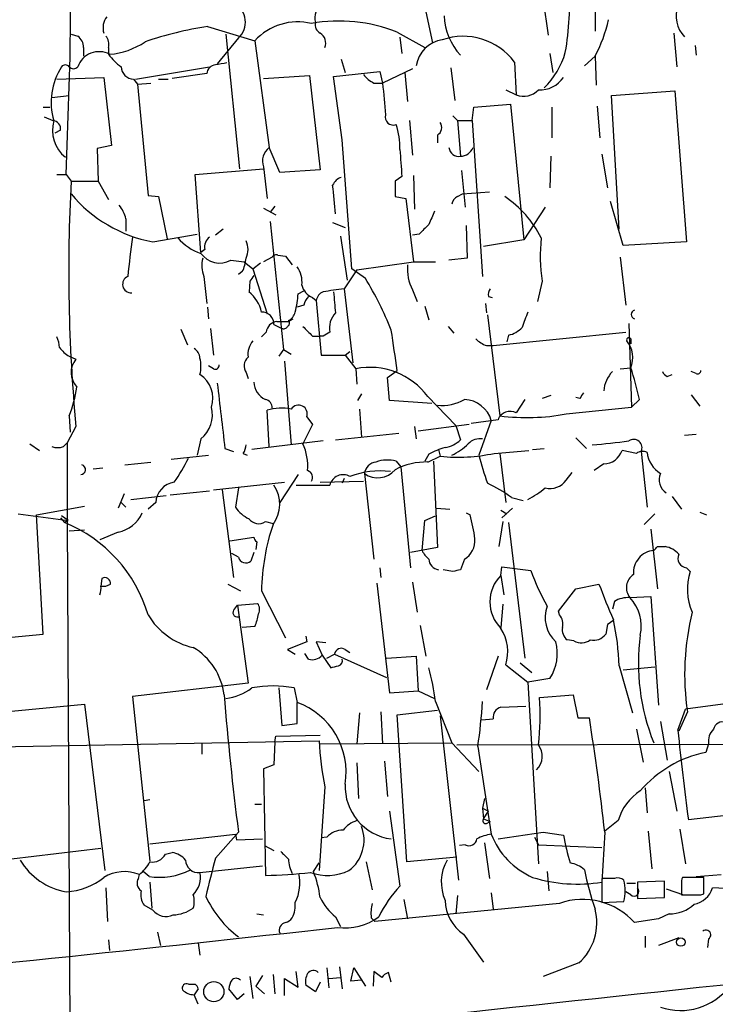
# Model space of a CAD drawing. Extents: x 5 to 1058, y 7 to 874.
# Drawn here: x 461 to 522, y 100 to 187 of the extents above; entities that cross this region are included whole.
import ezdxf

# ---------------------------------------------------------------- set-up
doc = ezdxf.new("R2010")
doc.units = 0
doc.header["$MEASUREMENT"] = 0
doc.layers.add('MAIN', color=5, linetype='CONTINUOUS')

msp = doc.modelspace()

# ---------------------------------------------------------------- linework, layer by layer
at = {"layer": 'MAIN'}
for p, q in [((511.6407, 189.1453), (511.6407, 186.0127)), ((496.57, 188.5527), (497.332, 184.9967)), ((507.0687, 188.722), (507.492, 185.674)), ((477.52, 186.436), (481.6687, 185.166)), ((465.4973, 185.7587), (466.09, 185.5893)), ((479.1287, 185.7587), (480.314, 173.9053)), ((494.1993, 185.928), (496.6547, 184.5733)), ((518.5833, 185.8433), (518.8373, 182.88)), ((480.2293, 185.42), (478.3667, 183.134)), ((481.6687, 185.166), (482.9387, 175.768)), ((494.4533, 185.5047), (494.6227, 184.0653)), ((520.446, 184.7427), (520.5307, 183.896)), ((466.598, 184.5733), (466.598, 183.8113)), ((468.7993, 184.5733), (468.7993, 183.9807)), ((507.6613, 184.0653), (507.9153, 182.372)), ((511.6407, 183.8113), (510.7093, 182.9647)), ((511.6407, 183.8113), (511.7253, 181.2713)), ((465.074, 173.3973), (465.4127, 183.7267)), ((489.2887, 183.5573), (489.6273, 182.372)), ((504.5287, 183.3033), (504.698, 180.4247)), ((471.17, 181.7793), (477.6893, 182.88)), ((477.4353, 182.2873), (474.3873, 181.864)), ((482.4307, 181.864), (486.4947, 182.118)), ((486.4947, 182.118), (487.426, 173.8207)), ((488.6113, 182.0333), (492.6753, 182.4567)), ((492.6753, 182.4567), (492.9293, 181.4407)), ((495.554, 182.7107), (492.9293, 181.4407)), ((494.8767, 182.372), (495.1307, 179.832)), ((498.9407, 182.7953), (499.2793, 179.9167)), ((464.2273, 181.7793), (468.376, 181.9487)), ((468.376, 181.9487), (469.0533, 175.9373)), ((471.0007, 181.7793), (471.3393, 181.356)), ((471.3393, 181.356), (472.5247, 181.4407)), ((471.3393, 181.356), (472.2707, 171.5347)), ((473.202, 181.7793), (474.0487, 181.7793)), ((489.3733, 176.4453), (488.6113, 182.0333)), ((492.1673, 181.4407), (492.9293, 181.4407)), ((463.804, 180.1707), (465.328, 180.34)), ((503.7667, 180.848), (504.698, 180.4247)), ((513.08, 180.34), (518.668, 180.7633)), ((513.7573, 168.5713), (513.08, 180.34)), ((518.668, 180.7633), (519.684, 167.4707)), ((500.9727, 179.324), (504.19, 179.578)), ((504.19, 179.578), (505.3753, 167.64)), ((463.042, 179.324), (463.6347, 179.324)), ((500.8033, 178.1387), (500.9727, 179.324)), ((507.8307, 179.324), (507.8307, 176.6147)), ((511.81, 179.4087), (512.064, 176.6147)), ((463.1267, 178.4773), (463.8887, 178.1387)), ((495.3, 178.1387), (495.554, 175.0907)), ((499.11, 178.562), (499.5333, 178.1387)), ((499.5333, 178.1387), (499.7873, 175.006)), ((499.5333, 178.1387), (500.8033, 178.1387)), ((500.8033, 178.1387), (501.7347, 164.4227)), ((464.566, 177.292), (464.058, 177.038)), ((497.7553, 176.8687), (497.7553, 176.1913)), ((490.22, 165.1), (489.3733, 176.4453)), ((469.0533, 175.9373), (467.7833, 175.6833)), ((467.7833, 175.6833), (467.868, 172.8047)), ((483.87, 173.5667), (482.9387, 175.768)), ((512.2333, 175.1753), (512.7413, 172.212)), ((507.746, 175.006), (507.6613, 172.212)), ((476.4193, 173.3973), (482.4307, 173.9053)), ((482.4307, 174.0747), (482.7693, 171.2807)), ((487.426, 173.8207), (483.87, 173.5667)), ((499.872, 173.736), (500.2107, 170.5187)), ((464.2273, 173.3973), (465.074, 173.3973)), ((465.074, 173.3973), (465.4973, 172.8047)), ((465.4973, 172.8047), (467.868, 172.8047)), ((467.868, 172.8047), (468.7993, 171.196)), ((476.9273, 166.5393), (476.4193, 173.3973)), ((494.6227, 173.228), (494.03, 172.8047)), ((494.03, 172.8047), (494.03, 171.45)), ((495.6387, 173.3127), (495.7233, 170.3493)), ((499.5333, 171.45), (499.9567, 171.704)), ((499.9567, 171.704), (502.3273, 171.8733)), ((472.2707, 171.5347), (473.202, 171.45)), ((473.202, 171.45), (473.964, 167.7247)), ((494.03, 171.45), (494.9613, 171.2807)), ((494.9613, 171.2807), (495.6387, 165.6927)), ((514.096, 167.132), (512.9953, 171.0267)), ((482.4307, 170.434), (483.5313, 169.8413)), ((483.4467, 170.6033), (483.0233, 170.0953)), ((507.238, 170.5187), (505.3753, 167.64)), ((470.3233, 169.5027), (470.3233, 168.402)), ((483.0233, 169.2487), (484.2087, 157.988)), ((488.5267, 169.164), (489.6273, 168.7407)), ((478.8747, 168.5713), (478.1973, 168.0633)), ((500.2953, 168.91), (500.38, 166.0313)), ((472.694, 167.4707), (476.5887, 168.148)), ((489.204, 167.9787), (489.7967, 164.084)), ((496.1467, 168.148), (495.554, 168.0633)), ((505.3753, 167.64), (501.8193, 167.0473)), ((519.684, 167.4707), (514.096, 167.132)), ((477.266, 166.7933), (476.9273, 166.5393)), ((479.552, 165.862), (480.7373, 165.6927)), ((480.7373, 165.6927), (481.4993, 165.1)), ((481.4993, 165.1), (482.1767, 165.608)), ((483.1927, 166.116), (482.4307, 165.6927)), ((483.7007, 166.2853), (484.378, 166.2007)), ((484.378, 166.2007), (484.9707, 165.4387)), ((490.6433, 165.0153), (495.6387, 165.6927)), ((495.6387, 165.6927), (497.586, 165.6927)), ((500.38, 166.0313), (498.7713, 165.862)), ((513.842, 166.116), (514.35, 161.8827)), ((480.568, 164.846), (480.2293, 164.592)), ((481.4993, 165.1), (482.7693, 161.1207)), ((490.6433, 165.0153), (489.5427, 163.322)), ((491.4053, 164.2533), (490.22, 165.1)), ((477.1813, 164.4227), (477.4353, 162.052)), ((481.2453, 163.9993), (481.1607, 163.068)), ((506.984, 163.9993), (506.5607, 162.2213)), ((485.4787, 162.8987), (485.9867, 163.1527)), ((489.5427, 163.322), (490.3047, 156.8027)), ((495.554, 163.2373), (495.9773, 162.2213)), ((486.7487, 162.56), (487.0873, 162.306)), ((487.0873, 162.306), (487.5107, 157.48)), ((502.2427, 162.6447), (502.5813, 162.56)), ((477.52, 161.7133), (477.6047, 160.6973)), ((485.9867, 161.8827), (485.394, 161.7133)), ((496.6547, 161.798), (496.9933, 160.6127)), ((501.9887, 162.052), (502.0733, 161.2053)), ((483.616, 160.4433), (484.632, 160.4433)), ((484.632, 160.4433), (485.0553, 160.6973)), ((502.158, 161.036), (503.2587, 152.146)), ((475.1493, 159.766), (475.742, 158.4113)), ((477.774, 159.8507), (478.028, 157.48)), ((483.362, 160.1893), (484.0393, 159.8507)), ((498.6867, 160.02), (499.1947, 159.4273)), ((514.604, 160.274), (514.858, 152.908)), ((482.2613, 159.0887), (482.6847, 159.512)), ((486.7487, 159.1733), (487.3413, 159.1733)), ((487.68, 159.1733), (487.3413, 159.1733)), ((488.2727, 159.512), (487.68, 159.1733)), ((502.666, 158.3267), (514.35, 159.512)), ((504.0207, 159.258), (503.8513, 158.6653)), ((514.7733, 158.9193), (514.7733, 158.496)), ((484.2087, 157.988), (483.7853, 157.3953)), ((484.2087, 157.988), (484.886, 157.5647)), ((489.6273, 157.48), (490.0507, 157.8187)), ((502.0733, 158.3267), (502.666, 158.3267)), ((465.328, 157.3953), (465.9207, 157.1413)), ((484.2933, 156.972), (484.886, 149.606)), ((487.5107, 157.48), (489.6273, 157.48)), ((489.6273, 157.48), (490.5587, 156.2947)), ((478.028, 156.2947), (477.6047, 156.5487)), ((490.5587, 156.2947), (490.6433, 154.94)), ((493.3527, 155.5327), (494.1993, 156.1253)), ((513.842, 156.2947), (514.7733, 156.3793)), ((480.9067, 155.956), (481.076, 155.448)), ((493.522, 153.5007), (493.3527, 155.5327)), ((517.9907, 155.6173), (518.414, 155.7867)), ((520.5307, 155.8713), (520.1073, 156.0407)), ((491.0667, 154.0933), (490.728, 153.5007)), ((497.2473, 153.2467), (493.522, 153.5007)), ((496.9087, 153.8393), (499.364, 151.2993)), ((505.46, 153.5853), (504.698, 152.4)), ((507.746, 153.924), (506.984, 153.67)), ((510.286, 153.67), (509.9473, 153.7547)), ((515.5353, 153.5853), (514.858, 152.908)), ((520.1073, 154.0087), (520.8693, 152.9927)), ((482.9387, 149.4367), (482.7693, 152.654)), ((490.8973, 152.7387), (491.0667, 150.2833)), ((509.1007, 152.3153), (514.858, 152.908)), ((465.328, 152.146), (465.4127, 150.7067)), ((486.2407, 152.0613), (486.7487, 151.384)), ((503.0893, 151.8073), (500.7187, 151.4687)), ((465.9207, 151.2147), (465.1587, 149.7753)), ((486.7487, 151.384), (485.902, 149.6907)), ((495.7233, 151.2147), (495.8927, 150.114)), ((500.5493, 151.384), (496.062, 150.7913)), ((499.364, 151.2993), (499.7873, 150.0293)), ((502.4967, 151.7227), (501.396, 148.6747)), ((476.9273, 150.114), (476.5887, 148.6747)), ((488.7807, 150.0293), (494.3687, 150.622)), ((509.9473, 150.1987), (510.8787, 149.2673)), ((519.5147, 150.4527), (520.5307, 150.5373)), ((461.8567, 149.6907), (462.7033, 149.098)), ((464.82, 149.4367), (465.1587, 149.7753)), ((465.1587, 149.7753), (465.1587, 142.9173)), ((479.044, 149.2673), (479.806, 149.0133)), ((487.68, 149.9447), (481.4147, 149.1827)), ((497.84, 149.1827), (498.0093, 148.59)), ((506.1373, 149.1827), (507.1533, 149.2673)), ((474.3027, 148.336), (477.6047, 148.6747)), ((480.6527, 148.844), (480.9913, 148.6747)), ((496.9933, 148.7593), (496.6547, 148.1667)), ((496.9087, 148.082), (498.0093, 148.59)), ((502.7507, 148.844), (505.7987, 149.098)), ((503.2587, 148.844), (503.7667, 144.526)), ((515.2813, 148.844), (514.0113, 149.098)), ((515.7047, 149.0133), (516.2127, 144.1027)), ((467.4447, 147.4893), (468.2913, 147.574)), ((470.2387, 147.828), (472.5247, 148.082)), ((494.1147, 148.1667), (494.538, 147.6587)), ((494.538, 147.6587), (495.3847, 138.7687)), ((497.4167, 148.1667), (497.7553, 140.5467)), ((512.4027, 147.9127), (511.556, 147.32)), ((485.4787, 146.9813), (483.87, 144.526)), ((489.5427, 146.6427), (489.3733, 146.2193)), ((491.3207, 147.066), (492.1673, 139.5307)), ((509.1007, 146.4733), (509.6087, 147.1507)), ((478.028, 145.6267), (484.2933, 146.304)), ((480.2293, 145.796), (479.9753, 144.1027)), ((485.3093, 146.05), (488.2727, 146.05)), ((487.426, 146.304), (491.236, 146.3887)), ((470.154, 145.288), (469.646, 144.018)), ((470.7467, 144.78), (473.8793, 145.1187)), ((474.218, 145.2033), (477.6893, 145.542)), ((478.79, 145.6267), (479.806, 137.922)), ((504.2747, 144.9493), (505.2907, 144.6953)), ((518.414, 145.034), (519.2607, 143.9333)), ((462.4493, 143.4253), (466.6827, 144.1873)), ((469.9, 144.526), (470.3233, 144.1027)), ((472.948, 144.526), (472.2707, 143.9333)), ((497.6707, 144.018), (498.856, 143.9333)), ((504.3593, 144.018), (503.428, 143.1713)), ((460.8407, 143.51), (465.2433, 142.9173)), ((463.042, 132.9267), (462.4493, 143.4253)), ((464.566, 143.1713), (464.9047, 142.748)), ((465.2433, 142.9173), (464.6507, 143.3407)), ((496.6547, 142.9173), (497.586, 143.3407)), ((500.2953, 143.5947), (500.634, 143.4253)), ((503.3433, 143.8487), (503.8513, 143.51)), ((516.89, 143.51), (515.9587, 142.5787)), ((520.8693, 143.6793), (521.462, 143.4253)), ((464.9047, 142.748), (465.1587, 142.9173)), ((465.1587, 142.9173), (465.4973, 73.0673)), ((482.6, 142.8327), (483.2773, 142.6633)), ((496.4007, 140.2927), (496.6547, 142.9173)), ((503.5127, 142.8327), (503.174, 140.6313)), ((504.0207, 142.748), (505.46, 130.81)), ((466.6827, 142.0707), (465.328, 141.986)), ((469.646, 141.9013), (468.0373, 141.224)), ((479.4673, 141.1393), (481.584, 141.478)), ((516.5513, 142.1553), (517.144, 136.906)), ((481.838, 141.0547), (481.7533, 140.3773)), ((497.7553, 140.5467), (495.3847, 140.1233)), ((517.144, 140.6313), (517.8213, 140.6313)), ((480.2293, 139.7), (479.6367, 140.0387)), ((481.584, 140.1233), (481.33, 139.3613)), ((492.6753, 138.7687), (492.76, 137.922)), ((500.126, 139.5307), (499.7873, 138.5993)), ((503.3433, 138.0913), (503.428, 138.8533)), ((503.428, 138.8533), (505.968, 138.5147)), ((519.684, 138.7687), (520.0227, 138.43)), ((499.11, 138.43), (498.2633, 138.5993)), ((503.3433, 138.0913), (503.5973, 136.398)), ((468.2067, 137.8373), (468.122, 137.16)), ((479.298, 137.3293), (480.3987, 136.7367)), ((492.4213, 137.414), (493.522, 127.762)), ((495.554, 137.4987), (495.9773, 134.874)), ((509.9473, 136.906), (511.9793, 137.3293)), ((482.2613, 136.7367), (484.378, 132.588)), ((508.4233, 134.9587), (509.9473, 136.906)), ((514.6887, 136.144), (516.5513, 136.2287)), ((516.5513, 136.2287), (517.2287, 126.6613)), ((479.8907, 135.128), (480.1447, 135.4667)), ((480.1447, 135.4667), (481.9227, 135.636)), ((480.1447, 135.4667), (481.076, 128.6087)), ((503.5127, 135.5513), (503.3433, 133.5193)), ((513.334, 135.8053), (513.1647, 135.128)), ((508.508, 134.62), (508.4233, 134.9587)), ((481.6687, 133.604), (480.568, 133.5193)), ((496.2313, 133.6887), (496.7393, 130.9793)), ((512.7413, 133.7733), (512.572, 132.9267)), ((448.6487, 131.572), (463.042, 132.9267)), ((486.156, 132.7573), (486.2407, 132.2493)), ((486.2407, 132.2493), (484.5473, 131.572)), ((487.934, 132.1647), (487.0873, 132.2493)), ((487.0873, 132.2493), (487.5953, 131.064)), ((509.778, 132.334), (509.1853, 132.4187)), ((484.5473, 131.572), (485.2247, 131.1487)), ((486.41, 130.7253), (486.0713, 131.2333)), ((487.5953, 131.064), (488.3573, 129.9633)), ((488.0187, 130.81), (488.696, 131.1487)), ((488.696, 131.1487), (493.268, 129.1167)), ((489.6273, 131.572), (490.0507, 131.318)), ((493.268, 130.81), (495.8927, 130.9793)), ((495.8927, 130.9793), (496.062, 127.9313)), ((503.0893, 130.9793), (502.0733, 128.016)), ((503.7667, 130.2173), (505.714, 128.6933)), ((505.0367, 130.3867), (506.0527, 129.54)), ((513.7573, 130.1327), (514.9427, 125.984)), ((514.096, 129.794), (516.89, 130.048)), ((481.076, 128.6087), (470.916, 127.4233)), ((507.6613, 129.032), (505.714, 128.6933)), ((505.714, 128.6933), (506.6453, 112.6913)), ((483.7853, 128.1853), (484.0393, 124.8833)), ((485.14, 128.1853), (485.394, 126.9153)), ((493.522, 127.762), (496.062, 127.9313)), ((496.062, 127.9313), (497.5013, 127.254)), ((506.73, 127.3387), (509.6933, 127.5927)), ((509.6933, 127.5927), (510.1167, 125.5607)), ((458.5547, 125.984), (466.6827, 126.746)), ((466.6827, 126.746), (468.4607, 112.0987)), ((470.916, 127.4233), (472.44, 112.9453)), ((485.394, 125.0527), (485.394, 126.9153)), ((497.586, 127), (499.0253, 123.3593)), ((524.764, 127), (519.5993, 126.3227)), ((490.8973, 125.984), (490.6433, 123.2747)), ((492.76, 126.0687), (492.9293, 123.2747)), ((494.1993, 125.8147), (497.7553, 126.238)), ((495.046, 112.8607), (494.1993, 125.8147)), ((498.0093, 125.73), (499.618, 111.252)), ((503.3433, 126.492), (505.5447, 126.5767)), ((518.922, 124.46), (519.5993, 126.3227)), ((519.7687, 126.0687), (519.0067, 124.3753)), ((484.0393, 124.8833), (485.394, 125.0527)), ((501.65, 125.3913), (502.666, 125.476)), ((510.1167, 125.5607), (511.1327, 125.5607)), ((517.398, 125.222), (517.9907, 121.8353)), ((483.5313, 123.952), (487.426, 124.0367)), ((515.2813, 124.5447), (515.874, 121.666)), ((432.4773, 122.5127), (487.3413, 123.5287)), ((477.012, 123.2747), (477.012, 122.3433)), ((483.4467, 123.444), (483.362, 121.412)), ((483.4467, 123.444), (483.5313, 123.952)), ((487.426, 123.2747), (499.0253, 123.3593)), ((499.0253, 123.3593), (501.396, 120.8193)), ((499.4487, 123.19), (618.4053, 123.3593)), ((521.6313, 123.2747), (521.3773, 122.5127)), ((501.3113, 123.0207), (502.4967, 115.316)), ((483.362, 121.412), (482.4307, 121.0733)), ((490.6433, 121.5813), (490.8127, 118.4487)), ((493.0987, 121.7507), (493.3527, 118.618)), ((482.4307, 121.0733), (482.6, 111.6753)), ((518.16, 120.8193), (518.8373, 117.348)), ((487.8493, 119.4647), (487.3413, 112.0987)), ((516.0433, 119.38), (516.2127, 117.1787)), ((471.932, 118.2793), (472.44, 118.364)), ((481.6687, 117.9407), (482.2613, 117.9407)), ((501.904, 118.4487), (501.7347, 117.602)), ((493.522, 117.348), (494.4533, 110.744)), ((501.7347, 117.602), (502.2427, 117.348)), ((501.7347, 117.602), (502.2427, 117.348)), ((501.7347, 117.602), (501.8193, 116.6707)), ((501.8193, 116.6707), (502.2427, 117.348)), ((524.51, 117.094), (519.8533, 116.586)), ((501.8193, 116.6707), (502.412, 116.4167)), ((502.0733, 116.2473), (502.412, 116.4167)), ((513.6727, 116.5013), (512.4873, 115.57)), ((472.44, 114.4693), (479.9753, 115.316)), ((480.2293, 115.4853), (478.1973, 113.1993)), ((479.9753, 115.316), (480.06, 114.808)), ((503.0893, 114.8927), (507.0687, 115.4853)), ((507.0687, 115.4853), (508.8467, 115.2313)), ((512.4873, 115.4853), (512.2333, 111.0827)), ((516.2973, 115.57), (516.636, 112.268)), ((519.0913, 115.7393), (519.5993, 112.6913)), ((480.06, 114.808), (482.346, 114.8927)), ((488.0187, 115.062), (487.5107, 114.9773)), ((501.904, 114.554), (502.3273, 111.4213)), ((506.3067, 115.062), (506.6453, 114.3847)), ((468.122, 114.046), (460.248, 113.1147)), ((473.7947, 113.538), (474.3873, 113.7073)), ((482.5153, 114.3), (483.362, 113.8767)), ((500.2107, 114.3847), (499.7027, 114.3)), ((506.6453, 114.3847), (512.2333, 114.1307)), ((486.8333, 112.014), (487.3413, 112.776)), ((491.49, 112.8607), (491.998, 110.4053)), ((499.4487, 113.284), (495.046, 112.8607)), ((472.3553, 111.5907), (471.8473, 112.014)), ((476.8427, 111.9293), (482.346, 112.522)), ((507.4073, 112.014), (507.5767, 110.3207)), ((471.424, 111.4213), (471.5087, 111.76)), ((472.44, 111.0827), (472.6093, 108.7967)), ((513.334, 111.4213), (512.2333, 111.4213)), ((512.2333, 111.4213), (512.2333, 109.3047)), ((514.4347, 110.998), (515.1967, 110.998)), ((517.7367, 111.1673), (515.366, 111.0827)), ((515.366, 111.0827), (515.366, 109.6433)), ((517.7367, 109.728), (517.7367, 111.1673)), ((521.208, 111.506), (519.3453, 111.506)), ((520.5307, 111.5907), (522.732, 111.76)), ((521.208, 110.0667), (521.208, 111.506)), ((468.5453, 110.5747), (468.7147, 107.6113)), ((502.4967, 110.1513), (502.666, 108.712)), ((514.7733, 109.982), (514.35, 110.236)), ((517.906, 110.49), (519.43, 109.982)), ((519.2607, 110.9133), (519.2607, 109.982)), ((523.6633, 110.49), (521.97, 110.5747)), ((494.792, 109.5587), (495.1307, 107.8653)), ((499.5333, 109.8973), (499.364, 108.2887)), ((512.2333, 109.3047), (514.1807, 109.3893)), ((515.366, 109.6433), (517.7367, 109.728)), ((520.954, 109.982), (521.208, 110.0667)), ((472.694, 108.6273), (471.932, 109.0507)), ((508.508, 109.22), (492.252, 107.6113)), ((481.838, 108.2887), (482.4307, 108.204)), ((488.7807, 108.0347), (489.204, 107.188)), ((491.9133, 107.95), (492.252, 107.6113)), ((517.2287, 107.8653), (515.112, 107.5267)), ((518.16, 108.2887), (517.2287, 107.8653)), ((473.1173, 106.68), (473.3713, 105.4947)), ((468.7993, 106.0027), (468.884, 105.0713)), ((500.0413, 106.5107), (501.8193, 104.0553)), ((516.0433, 106.3413), (516.0433, 105.3253)), ((519.0067, 106.172), (517.2287, 105.4947)), ((521.6313, 106.0873), (521.5467, 105.3253)), ((476.6733, 105.7487), (476.8427, 104.648)), ((485.4787, 101.854), (485.3093, 103.2087)), ((488.0187, 103.5473), (488.188, 101.7693)), ((489.1193, 103.632), (489.3733, 101.6847)), ((490.1353, 102.362), (490.3893, 103.5473)), ((490.3893, 103.5473), (491.4053, 101.9387)), ((492.1673, 103.2087), (492.0827, 101.9387)), ((492.8447, 102.7007), (492.1673, 103.2087)), ((510.2013, 103.9707), (507.0687, 102.7853)), ((481.2453, 102.7853), (481.4993, 100.838)), ((482.346, 102.87), (481.7533, 101.9387)), ((483.2773, 102.9547), (483.4467, 101.2613)), ((484.2933, 101.092), (484.2933, 102.616)), ((484.2933, 102.616), (485.4787, 101.854)), ((488.188, 102.616), (489.204, 102.7007)), ((491.0667, 102.4467), (490.1353, 102.362)), ((493.6913, 102.2773), (493.4373, 103.124)), ((475.8267, 102.108), (476.4193, 102.108)), ((476.6733, 101.6847), (476.3347, 101.1767)), ((480.1447, 100.7533), (479.3827, 101.6847)), ((481.7533, 101.9387), (482.5153, 101.2613)), ((487.0027, 101.4307), (486.156, 102.0233)), ((487.426, 102.2773), (487.0027, 101.4307)), ((480.7373, 101.2613), (480.1447, 100.7533))]:
    msp.add_line(p, q, dxfattribs=at)
for centre, radius in [((519.1893, 105.8081), 0.369), ((478.0658, 101.4416), 0.8869)]:
    msp.add_circle(centre, radius, dxfattribs=at)
for centre, radius, start, end in [((-4233.546, 214.2747), 4699.058, 359.6275246, 359.8567073), ((483.9907, 188.5752), 25.4135, 349.972103, 3.578247), ((478.9444, 186.8201), 1.9003, 312.54323, 60.133575), ((488.671, 187.1412), 1.7081, 129.03333, 192.390187), ((521.5202, 187.39), 2.7525, 160.723117, 223.230502), ((469.9424, 186.309), 1.6342, 143.427423, 196.557526), ((503.6433, 187.5288), 5.2978, 181.746908, 223.292833), ((482.1931, 155.5964), 31.1916, 98.616435, 109.04157), ((485.4398, 181.7539), 5.0856, 76.071142, 137.861132), ((489.111, 173.249), 13.6619, 68.133563, 100.317975), ((487.8351, 186.5911), 0.8524, 167.561596, 241.318192), ((499.6049, 190.0724), 13.5669, 332.516261, 347.035518), ((465.328, 184.5733), 1.27, 0, 53.130102), ((467.6902, 184.8358), 1.1397, 346.684351, 41.38597), ((486.8759, 184.9544), 1.0453, 338.618947, 58.248509), ((500.0388, 179.9894), 5.5804, 36.430248, 109.470732), ((468.349, 190.5122), 6.5534, 274.682686, 304.032702), ((498.5597, 182.5837), 2.6941, 98.130102, 171.869898), ((467.9587, 182.2329), 1.9776, 62.10288, 160.899874), ((472.9045, 186.9852), 5.0872, 216.199526, 233.800475), ((502.257, 186.0488), 7.0206, 314.219776, 344.3084), ((464.9893, 182.6259), 0.4233, 36.878017, 143.113861), ((478.2962, 182.1884), 0.8666, 96.553398, 173.446602), ((521.0553, -70.8658), 257.5067, 99.351396, 99.580579), ((469.4844, 179.7704), 5.7476, 147.246146, 196.492715), ((465.709, 183.2186), 0.5097, 221.627938, 318.372062), ((471.0601, 182.9394), 1.1616, 182.931126, 267.068874), ((493.6064, 184.1496), 3.0674, 219.397568, 242.020577), ((1191.5512, 243.5432), 701.3767, 185.0798338, 185.3090182), ((506.775, 183.3404), 2.4958, 267.021118, 326.108091), ((505.3735, 182.008), 1.7214, 246.894939, 317.632273), ((493.8515, 178.4461), 0.6977, 163.289743, 292.164374), ((466.8876, 177.2899), 3.0354, 163.761616, 231.289783), ((463.8393, 177.4049), 0.7355, 351.169134, 86.148614), ((488.0093, 175.7342), 6.4454, 358.795401, 18.693568), ((497.3469, 177.5426), 0.7879, 301.216895, 32.788529), ((483.8132, 174.5828), 1.4729, 126.421767, 200.179521), ((1087.1841, 216.7613), 594.1584, 183.9725671, 184.2017611), ((499.6422, 175.8708), 0.8769, 186.731975, 279.524625), ((499.766, 176.2127), 1.2069, 271.011248, 338.379309), ((611.7967, 164.8746), 146.5142, 176.897342, 185.349605), ((489.6811, 171.9345), 1.2709, 107.984439, 155.278074), ((474.897, 179.4498), 12.18, 219.490146, 259.579532), ((-146.3412, 107.6965), 638.1633, 5.5960017, 5.8251864), ((499.8358, 170.6939), 0.8143, 111.805329, 174.446932), ((498.3857, 163.5278), 9.5295, 26.69788, 56.235726), ((467.1985, 168.6812), 3.231, 14.729573, 38.397262), ((793.569, 42.5888), 322.3904, 156.686239, 156.915425), ((708.2323, -43.066), 299.3187, 134.888779, 135.117975), ((526.1842, 159.393), 55.9182, 171.255661, 174.839412), ((478.3662, 170.8145), 4.5911, 220.886908, 251.735143), ((478.3748, 166.9986), 1.1277, 127.436933, 190.489812), ((479.2765, 166.7933), 1.7995, 334.947329, 25.052671), ((521.2738, 166.2229), 14.4618, 173.702204, 188.84472), ((478.5588, 167.5717), 1.9772, 214.397337, 300.153188), ((479.5799, 165.3554), 2.5735, 164.773585, 201.248661), ((477.7146, 166.3024), 3.2036, 332.959841, 355.145609), ((483.5313, 165.9468), 0.3785, 63.414641, 153.448488), ((483.5499, 163.924), 2.2827, 353.376241, 36.11134), ((499.0837, 165.0574), 3.9713, 174.490387, 207.278026), ((470.7792, 163.7306), 0.7491, 112.487477, 273.988074), ((608.4261, 79.5707), 152.6537, 146.192759, 146.421922), ((465.7705, 148.5784), 30.0474, 21.685586, 31.444517), ((479.1318, 160.5825), 3.2084, 12.738965, 50.775427), ((487.3226, 163.99), 1.5409, 192.339655, 248.132994), ((488.0561, 162.164), 0.9791, 112.589256, 171.661358), ((495.8193, 110.3356), 53.3569, 96.755595, 98.774418), ((545.0508, 167.2617), 56.5951, 184.249516, 186.143146), ((503.0047, 162.814), 0.7806, 139.400298, 192.526419), ((478.6219, 163.1569), 6.8617, 344.212085, 357.843486), ((487.6121, 161.4783), 1.675, 135.863544, 166.028469), ((482.2697, 160.1977), 1.0923, 359.559393, 90.440607), ((484.1666, 161.5015), 1.079, 295.551009, 348.696316), ((844.1566, 33.6045), 361.7278, 159.329827, 159.558995), ((515.2224, 161.0783), 0.3967, 106.159674, 253.840326), ((483.7008, 159.4272), 1.0196, 94.770642, 175.229358), ((484.4373, 160.2994), 0.3003, 291.489599, 49.578763), ((490.1708, 159.8654), 1.9307, 136.053452, 190.546919), ((484.2087, 160.1892), 0.3785, 243.414641, 333.448488), ((698.0002, 371.2715), 299.354, 224.885409, 225.114592), ((361.1242, 138.9289), 134.1816, 7.363144, 8.897024), ((503.6433, 161.2943), 2.071, 280.49984, 318.98819), ((462.2275, 158.043), 2.2567, 2.903231, 27.605171), ((482.9019, 157.5556), 1.8422, 139.583567, 187.639241), ((502.9915, 160.7979), 2.6362, 225.447218, 249.616929), ((514.604, 158.8347), 0.1893, 26.551512, 206.578587), ((512.5956, 157.2778), 2.3558, 337.579384, 38.677281), ((466.8392, 159.9259), 2.9475, 216.872619, 239.155591), ((475.7417, 157.1412), 1.1042, 4.404277, 57.518859), ((467.3439, 155.9612), 1.8488, 140.334893, 223.610513), ((473.9202, 156.5064), 3.0098, 346.165519, 13.832632), ((481.7365, 156.5402), 1.0149, 130.604356, 215.146506), ((478.1974, 156.5909), 0.3412, 240.234291, 7.137512), ((491.7931, 150.0483), 6.3672, 36.540907, 101.178634), ((495.742, 149.688), 20.1733, 11.139043, 19.371393), ((520.6576, 156.1395), 0.2967, 244.678624, 357.257158), ((475.4754, 153.6855), 2.5069, 341.932206, 56.947005), ((515.0817, 154.1599), 2.6856, 135.546117, 175.998594), ((518.2876, 156.3376), 0.7791, 202.400936, 247.599064), ((455.5051, 156.1256), 10.5984, 337.945411, 352.193297), ((1918.0396, 321.4692), 1449.2625, 186.5948421, 186.8240274), ((483.3618, 155.1939), 1.7798, 182.724474, 244.658724), ((482.5153, 152.9079), 0.6827, 352.88123, 82.872902), ((498.1212, 157.1554), 4.0945, 264.87297, 299.316515), ((500.038, 151.0333), 2.5535, 15.663076, 88.025066), ((637.4437, 69.2568), 152.6259, 146.192738, 146.421942), ((475.2021, 152.2414), 2.739, 309.04008, 14.085964), ((484.0039, 148.291), 4.5343, 78.782254, 105.799945), ((485.528, 152.3294), 0.7614, 339.38495, 147.480903), ((504.1477, 151.4142), 1.129, 60.828574, 159.624516), ((505.6418, 170.7907), 18.7964, 262.716149, 280.603964), ((498.0093, 151.892), 2.5751, 279.463785, 313.667268), ((501.509, 148.6743), 1.4573, 81.090328, 135.775685), ((515.0225, 149.3232), 0.7493, 335.569335, 123.955177), ((464.312, 150.9178), 1.5658, 251.068631, 288.931369), ((479.3821, 149.6909), 1.527, 326.315136, 356.812677), ((481.6422, 147.7069), 4.6991, 355.277165, 24.971519), ((499.7868, 144.0193), 5.5019, 104.247646, 120.512801), ((496.7996, 153.3555), 5.183, 295.430884, 315.002345), ((509.0309, 187.4332), 37.9005, 273.563661, 278.455753), ((463.9776, 154.0907), 13.1358, 323.645237, 334.428076), ((493.3686, 145.1244), 3.1324, 76.220615, 109.233765), ((499.5949, 163.373), 14.8678, 263.877955, 282.254688), ((529.9851, 156.201), 29.5632, 194.748909, 199.733128), ((512.3681, 149.6439), 1.7315, 271.144969, 341.622603), ((515.8168, 148.1189), 0.9014, 63.946632, 126.446566), ((518.7346, 149.225), 2.5392, 186.701005, 238.239058), ((466.3417, 147.4091), 0.4278, 270.308039, 78.267218), ((492.5059, 146.8967), 1.1972, 98.124012, 171.870574), ((492.4891, 148.7254), 2.0295, 234.850244, 319.400237), ((496.8063, 142.0608), 6.0221, 89.025689, 117.453092), ((486.1193, 146.7178), 0.6365, 328.860225, 71.115258), ((489.458, 145.7396), 1.2253, 61.071205, 165.325222), ((492.6839, 139.8396), 7.4531, 82.887666, 110.68957), ((518.6398, 146.5157), 1.3583, 156.099615, 237.29975), ((474.87, 144.4038), 1.9259, 99.362546, 176.362054), ((480.8623, 144.3743), 3.0094, 323.368472, 33.836336), ((496.482, 134.3602), 13.1474, 53.650012, 64.423301), ((501.5642, 152.6557), 8.9021, 297.78528, 309.594856), ((507.6572, 147.5433), 1.7969, 256.50898, 323.452165), ((482.1893, 145.4863), 2.6108, 212.002592, 246.797375), ((468.9868, 144.8949), 3.0653, 282.418518, 334.902143), ((482.0094, 143.691), 1.0419, 215.452013, 304.532031), ((483.7074, 138.9395), 17.5109, 7.775879, 14.843021), ((460.2035, 131.0858), 12.5741, 16.324071, 68.04493), ((501.6013, 136.3826), 19.3432, 161.317485, 178.951077), ((482.1342, 141.5203), 0.5518, 184.396316, 237.536771), ((499.1693, 141.1647), 1.8935, 300.34879, 4.361573), ((432.3372, 225.1245), 119.7134, 314.876914, 315.106131), ((517.4444, 138.5957), 2.0702, 41.004456, 79.510236), ((480.8828, 139.8657), 0.6741, 194.227936, 311.56013), ((498.2207, 141.0967), 1.9897, 203.83384, 231.91135), ((516.965, 138.3535), 1.9458, 94.707887, 185.233884), ((519.7673, 139.6024), 0.8379, 155.190475, 264.29417), ((497.9806, 139.5776), 0.9884, 182.719694, 261.821527), ((468.4522, 137.3801), 0.519, 354.38278, 118.234203), ((541.781, -30.8396), 174.5652, 103.919694, 104.148837), ((505.6546, 135.763), 3.2807, 134.790063, 225.209937), ((530.6928, 147.9774), 26.4737, 200.942898, 208.409475), ((515.8025, 137.0026), 1.4063, 123.450517, 217.627713), ((524.5518, 136.8636), 4.7923, 160.921934, 204.529642), ((466.5571, 136.9482), 1.5791, 339.609571, 7.70781), ((468.3338, 138.3029), 1.1624, 259.501163, 303.109008), ((569.3534, 158.7658), 61.2479, 200.487034, 203.649566), ((514.5703, 133.7391), 2.4078, 87.181443, 120.893973), ((512.0313, 133.6122), 3.6704, 347.887036, 43.613477), ((481.1981, 135.1007), 0.9009, 333.924158, 36.455225), ((510.1706, 134.3951), 2.9342, 160.346045, 226.995585), ((477.677, 137.9036), 6.3254, 211.273051, 256.961864), ((480.134, 134.8264), 0.3876, 128.893036, 284.233431), ((477.7318, 135.4175), 4.3345, 335.267235, 350.534853), ((507.5341, 133.8156), 1.2631, 346.433519, 39.555259), ((542.3706, 129.395), 22.8453, 166.12349, 188.372068), ((509.8705, 133.3139), 1.1273, 169.502415, 232.568995), ((597.6779, 6.9312), 152.6537, 123.578078, 123.807241), ((491.5629, 129.4221), 22.2058, 1.833817, 12.41647), ((500.2015, 131.3847), 3.7515, 341.869325, 33.124135), ((511.5195, 133.6732), 1.2904, 256.45591, 324.653307), ((534.0454, 130.3297), 18.5959, 172.235611, 202.014134), ((504.3214, 131.2081), 3.9863, 326.913888, 15.141033), ((510.4326, 133.4809), 1.3206, 240.284179, 306.455127), ((473.4737, 126.9692), 5.5209, 6.48448, 59.810122), ((486.7486, 131.7836), 1.1112, 252.258079, 319.639196), ((489.2886, 131.081), 0.5965, 55.40144, 173.482652), ((446.346, 299.398), 174.5654, 283.925632, 284.154815), ((488.9076, 130.5984), 0.4827, 285.265529, 15.242626), ((474.8426, 123.9919), 22.9415, 7.534355, 15.087178), ((483.2773, 118.5726), 9.7915, 79.033428, 100.965997), ((754.2767, 150.3517), 276.2565, 184.725588, 187.250652), ((478.572, 131.8917), 4.671, 276.844917, 307.487147), ((483.1527, 120.7535), 6.5568, 350.919525, 70.011593), ((448.6134, 130.64), 53.2459, 351.77293, 356.080082), ((487.1928, 125.6624), 19.609, 352.756581, 4.903992), ((503.5636, 125.6114), 0.9078, 104.045429, 188.578205), ((297.5143, 91.7117), 216.2836, 6.310627, 9.003969), ((522.8539, 124.3787), 0.8163, 68.331539, 168.26607), ((806.9276, 154.5319), 289.5713, 185.960898, 187.529789), ((523.0707, 123.5004), 1.457, 134.213042, 188.911499), ((509.5328, 124.2389), 22.2029, 181.833025, 192.417071), ((505.36, 122.1817), 1.6336, 313.090021, 38.113692), ((523.4239, 112.4466), 10.272, 101.492505, 139.439603), ((494.2981, 119.5279), 4.6747, 177.660795, 262.541749), ((518.1462, 115.217), 4.6542, 122.872656, 163.981723), ((491.3206, 114.3), 2.3031, 107.10218, 143.970981), ((502.017, 116.5014), 0.2603, 139.424969, 282.49299), ((489.3969, 113.7592), 1.8965, 88.153753, 136.610952), ((487.9146, 114.7813), 3.3771, 307.405357, 21.03203), ((503.1743, 111.1661), 4.2049, 99.27348, 117.59252), ((508.8212, 117.7149), 6.7642, 200.771872, 246.622785), ((500.5494, 114.9774), 0.6826, 240.254078, 352.87186), ((529.6059, 118.9425), 21.0883, 190.135905, 197.002473), ((474.0104, 111.6717), 2.0702, 41.004456, 79.510236), ((653.6182, 282.7782), 239.462, 224.885409, 225.114592), ((466.069, 116.0358), 5.8846, 210.716624, 260.265238), ((468.6727, 115.1038), 4.3845, 310.302505, 329.229875), ((472.6093, 114.2155), 1.3653, 262.877066, 330.250434), ((476.7113, 113.0607), 1.139, 181.544488, 276.624613), ((1324.4351, -100.1468), 872.717, 165.8499612, 166.079141), ((487.6817, 113.2479), 3.0526, 182.500886, 207.365857), ((502.0477, 111.0839), 3.9573, 150.542634, 204.005268), ((508.9879, 110.1517), 2.6628, 49.724978, 80.240186), ((470.1963, 108.5006), 3.5137, 68.06778, 121.202302), ((473.3024, 117.2521), 5.7401, 260.502889, 297.986526), ((474.7378, 111.5061), 2.147, 314.775445, 11.368025), ((480.897, 169.6538), 58.0035, 271.682463, 275.621985), ((481.8926, 111.0415), 3.7575, 332.469994, 12.342579), ((488.0658, 116.1503), 4.4751, 250.599381, 295.126573), ((477.9828, 108.4995), 9.5228, 7.412187, 21.657839), ((532.1806, 116.0838), 21.8227, 190.296134, 199.743136), ((464.7308, 116.0559), 5.83, 273.374829, 308.700328), ((472.0864, 110.9946), 0.788, 147.211471, 238.783105), ((510.0986, 124.4472), 13.5339, 252.980656, 279.075144), ((513.5881, 110.49), 0.9653, 52.12814, 105.261365), ((510.4535, 110.3207), 3.8418, 345.969544, 14.029009), ((520.1919, 111.0828), 0.9465, 153.440363, 190.316217), ((473.075, 109.9397), 1.448, 164.744881, 217.874984), ((-2609.2486, 29356.7835), 29421.9287, 276.03895004, 276.26813287), ((502.9343, 102.9185), 11.5397, 137.301976, 153.681864), ((515.0696, 110.2784), 0.4191, 225.009667, 44.990333), ((519.9662, 111.1955), 2.0978, 280.85623, 342.786425), ((474.3871, 109.3894), 1.9549, 342.351018, 17.646189), ((486.2727, 114.092), 9.8952, 205.623988, 232.356846), ((482.8253, 109.0534), 2.4125, 332.782802, 5.979047), ((491.9131, 111.9293), 4.998, 206.131836, 231.190519), ((502.1531, 109.5753), 3.7218, 181.559679, 235.429474), ((510.5426, 103.4304), 6.1367, 41.875065, 109.36266), ((520.1074, 533.3316), 423.3504, 269.885409, 270.114578), ((473.8495, 109.5351), 1.4695, 218.15438, 295.063533), ((474.3452, 111.5475), 3.3459, 272.171863, 304.700785), ((496.3985, 108.2887), 4.498, 168.050526, 184.318496), ((507.0438, 107.5184), 4.7493, 311.669506, 14.555605), ((518.1671, 111.5554), 3.2667, 269.875471, 312.197237), ((484.5025, 106.8546), 0.6835, 100.49453, 202.29169), ((484.04, 108.6266), 1.1506, 287.082228, 323.98361), ((489.6172, 112.0766), 5.0178, 262.359027, 306.34076), ((118.1743, 3421.0257), 3334.5999, 275.5136674, 276.3839451), ((521.4034, 106.4456), 0.4246, 302.458774, 131.276055), ((486.8231, 102.7283), 0.587, 42.383335, 148.004964), ((480.9048, 101.6007), 1.5244, 146.291169, 176.841227), ((480.0177, 102.1081), 0.5097, 41.627938, 138.372062), ((487.5104, 102.3197), 1.3865, 148.733619, 192.344134), ((493.7766, 102.0226), 1.1525, 107.122101, 143.958372), ((475.6573, 101.7694), 0.3786, 63.421413, 206.578587), ((476.2968, 102.5168), 1.3406, 223.147128, 271.619977), ((476.1231, 101.6424), 0.5518, 4.396316, 57.536771), ((519.1561, 105.2289), 5.4445, 251.161051, 322.820497), ((264.8074, 16.0947), 227.9972, 21.682166, 21.911325)]:
    msp.add_arc(centre, radius, start, end, dxfattribs=at)

doc.saveas('drawing.dxf')
